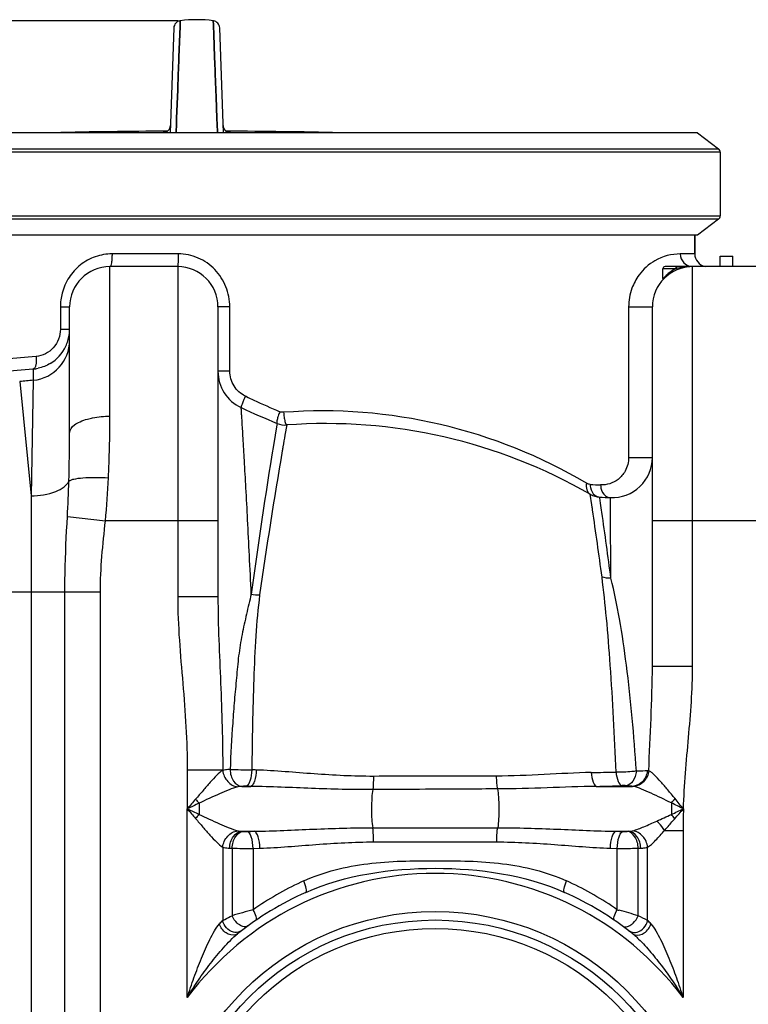
# Model space of a CAD drawing. Units: millimetres. Extents: x -2092 to 3781, y -225 to 3483.
# Drawn here: x -1076 to -732, y 2798 to 3263 of the extents above; entities that cross this region are included whole.
import ezdxf

# ---------------------------------------------------------------- set-up
doc = ezdxf.new("R2010")
doc.units = ezdxf.units.MM
doc.header["$LTSCALE"] = 46.255
doc.header["$PDMODE"] = 3
doc.header["$PDSIZE"] = 0.3125
doc.layers.get('0').update_dxf_attribs({"linetype": 'CONTINUOUS'})
doc.layers.get('Defpoints').update_dxf_attribs({"linetype": 'CONTINUOUS'})
doc.layers.add('02___PRT_ALL_AXES', color=7, linetype='CONTINUOUS')
doc.layers.add('RUNDUNGEN', color=7, linetype='CONTINUOUS')
doc.layers.add('AM_5', color=3, linetype='CONTINUOUS', lineweight=25)
doc.styles.get("Standard").update_dxf_attribs({"font": 'txt', "width": 0.7})
doc.dimstyles.new('AM_DIN$0', dxfattribs={"dimtxt": 3.5, "dimasz": 2.5, "dimexe": 1, "dimexo": 1, "dimgap": 1.5, "dimtad": 1, "dimdsep": 46, "dimtxsty": 'STANDARD', "dimcen": 0, "dimclrd": 256, "dimclre": 256, "dimclrt": 2, "dimadec": 0, "dimazin": 2, "dimtp": 0.1, "dimtm": 0.1, "dimtfac": 0.71, "dimtdec": 3, "dimtmove": 0, "dimatfit": 3, "dimfxl": 1, "dimlwd": -1, "dimlwe": -1, "dimarcsym": 0})

# ---------------------------------------------------------------- blocks, each defined once
blk = doc.blocks.new('*D5')
at = {"layer": 'AM_5', "ltscale": 10, "transparency": 16777216}
for p, q in [((-1001.02, 3262.18), (-2037.71, 3262.18)), ((-2036.71, 1613.12), (-2036.71, 3232.18)), ((-1265.23, 1583.12), (-2037.71, 1583.12))]:
    blk.add_line(p, q, dxfattribs=at)
for points in [[(-2041.71, 3232.18), (-2031.71, 3232.18), (-2036.71, 3262.18)], [(-2041.71, 1613.12), (-2031.71, 1613.12), (-2036.71, 1583.12)]]:
    blk.add_solid(points, dxfattribs=at)
at = {"layer": 'Defpoints', "color": 0, "ltscale": 10, "transparency": 16777216}
for p in [(-2036.71, 3262.18), (-1000.02, 3262.18), (-1264.23, 1583.12)]:
    blk.add_point(p, dxfattribs=at)
at = {"layer": 'AM_5', "color": 2, "ltscale": 10, "transparency": 16777216, "insert": (-2069.21, 2329.44), "char_height": 35, "attachment_point": 5, "rotation": 90}
blk.add_mtext('1700', dxfattribs=at)

msp = doc.modelspace()

# ---------------------------------------------------------------- linework, layer by layer
at = {"color": 7, "linetype": 'Continuous'}
for p, q in [((-1000.255, 3255.848), (-1000.123, 3259.454)), ((-1000.123, 3259.452), (-1000.255, 3255.845)), ((-1000.106, 3259.91), (-1000.123, 3259.452)), ((-1000.123, 3259.454), (-1000.106, 3259.903)), ((-1000.106, 3259.903), (-1000.023, 3262.181)), ((-1000.023, 3262.181), (-1000.106, 3259.91)), ((-984.357, 3260.218), (-984.429, 3262.181)), ((-984.429, 3262.181), (-984.357, 3260.218)), ((-984.338, 3259.695), (-984.357, 3260.218)), ((-984.357, 3260.218), (-984.338, 3259.695)), ((-984.197, 3255.85), (-984.338, 3259.695)), ((-984.338, 3259.695), (-984.197, 3255.85)), ((-1003.05, 3258.833), (-1004.781, 3209.264)), ((-1000.65, 3245.077), (-1000.255, 3255.848)), ((-1000.255, 3255.845), (-1000.65, 3245.077)), ((-983.801, 3245.079), (-984.197, 3255.85)), ((-984.197, 3255.85), (-983.801, 3245.078)), ((-979.671, 3209.264), (-981.402, 3258.833)), ((-1000.837, 3239.99), (-1000.812, 3240.673)), ((-1000.812, 3240.665), (-1000.837, 3239.983)), ((-1000.812, 3240.673), (-1000.805, 3240.853)), ((-1000.806, 3240.845), (-1000.812, 3240.665)), ((-1000.795, 3241.142), (-1000.806, 3240.845)), ((-1000.805, 3240.853), (-1000.795, 3241.151)), ((-1000.795, 3241.151), (-1000.788, 3241.341)), ((-1000.788, 3241.317), (-1000.795, 3241.142)), ((-1000.76, 3242.083), (-1000.788, 3241.317)), ((-1000.788, 3241.341), (-1000.784, 3241.444)), ((-1000.784, 3241.444), (-1000.761, 3242.075)), ((-1000.761, 3242.075), (-1000.653, 3244.998)), ((-1000.653, 3244.997), (-1000.76, 3242.083)), ((-1000.653, 3244.998), (-1000.65, 3245.077)), ((-1000.65, 3245.077), (-1000.653, 3244.997)), ((-983.798, 3244.999), (-983.801, 3245.079)), ((-983.801, 3245.078), (-983.798, 3244.998)), ((-983.691, 3242.07), (-983.798, 3244.999)), ((-983.798, 3244.998), (-983.691, 3242.071)), ((-983.691, 3242.071), (-983.67, 3241.494)), ((-983.67, 3241.517), (-983.691, 3242.07)), ((-983.664, 3241.346), (-983.67, 3241.517)), ((-983.67, 3241.494), (-983.664, 3241.344)), ((-983.646, 3240.858), (-983.664, 3241.346)), ((-983.664, 3241.344), (-983.646, 3240.856)), ((-983.64, 3240.677), (-983.646, 3240.858)), ((-983.646, 3240.856), (-983.64, 3240.676)), ((-983.615, 3239.994), (-983.64, 3240.677)), ((-983.64, 3240.676), (-983.615, 3239.993)), ((-1000.94, 3237.191), (-1001.221, 3229.53)), ((-1001.221, 3229.53), (-1000.94, 3237.19)), ((-1000.94, 3237.19), (-1000.859, 3239.397)), ((-1000.859, 3239.392), (-1000.94, 3237.191)), ((-1000.859, 3239.397), (-1000.837, 3239.99)), ((-1000.837, 3239.983), (-1000.859, 3239.392)), ((-983.593, 3239.399), (-983.615, 3239.994)), ((-983.615, 3239.993), (-983.593, 3239.398)), ((-983.512, 3237.192), (-983.593, 3239.399)), ((-983.593, 3239.398), (-983.512, 3237.191)), ((-983.23, 3229.533), (-983.512, 3237.192)), ((-983.512, 3237.191), (-983.23, 3229.53)), ((-1001.221, 3229.53), (-1001.711, 3216.182)), ((-1001.709, 3216.227), (-1001.221, 3229.53)), ((-983.104, 3226.079), (-983.23, 3229.533)), ((-983.23, 3229.53), (-983.104, 3226.079)), ((-982.744, 3216.249), (-983.104, 3226.079)), ((-983.104, 3226.079), (-982.743, 3216.251)), ((-1001.951, 3209.639), (-1001.812, 3213.426)), ((-1001.812, 3213.424), (-1001.951, 3209.638)), ((-1001.812, 3213.426), (-1001.722, 3215.874)), ((-1001.722, 3215.872), (-1001.812, 3213.424)), ((-1001.722, 3215.874), (-1001.709, 3216.227)), ((-1001.711, 3216.182), (-1001.722, 3215.872)), ((-982.73, 3215.875), (-982.744, 3216.249)), ((-982.743, 3216.251), (-982.729, 3215.875)), ((-982.64, 3213.427), (-982.73, 3215.875)), ((-982.729, 3215.875), (-982.639, 3213.427)), ((-982.501, 3209.638), (-982.64, 3213.427)), ((-982.639, 3213.427), (-982.5, 3209.639)), ((-755.988, 3209.264), (-1225.104, 3209.264)), ((-1001.961, 3209.369), (-1001.951, 3209.639)), ((-1001.951, 3209.638), (-1001.961, 3209.368)), ((-982.491, 3209.369), (-982.501, 3209.638)), ((-982.5, 3209.639), (-982.49, 3209.37)), ((-755.988, 3209.264), (-745.988, 3201.728)), ((-745.17, 3200.086), (-745.17, 3170.086)), ((-745.988, 3168.444), (-755.988, 3160.908)), ((-755.988, 3160.908), (-1225.104, 3160.908)), ((-757.226, 3160.908), (-757.226, 3152.119)), ((-745.226, 3146.119), (-745.226, 3151.119)), ((-745.223, 3151.119), (-739.229, 3151.119)), ((-739.226, 3146.119), (-739.226, 3151.119)), ((-1001.226, 3146.119), (-1033.226, 3146.119)), ((-726.226, 3146.119), (-758.226, 3146.119)), ((-1052.226, 3067.648), (-1052.226, 3127.124)), ((-982.226, 3127.119), (-982.226, 2990.219)), ((-777.226, 2957.473), (-777.226, 3127.119)), ((-802.128, 3037.278), (-797.044, 3037.031))]:
    msp.add_line(p, q, dxfattribs=at)
at = {"color": 9, "linetype": 'Continuous'}
for p, q in [((-1008.139, 3209.372), (-1008.142, 3209.266)), ((-976.309, 3209.265), (-976.313, 3209.372)), ((-745.17, 3200.086), (-1230.864, 3200.086)), ((-1230.073, 3201.728), (-745.988, 3201.728)), ((-1230.864, 3170.086), (-745.17, 3170.086)), ((-745.988, 3168.444), (-1230.073, 3168.444)), ((-1001.002, 3152.119), (-1032.205, 3152.119)), ((-757.226, 3152.119), (-764.052, 3152.119)), ((-1033.226, 3075.46), (-1033.226, 3146.119)), ((-1001.226, 3146.119), (-1001.226, 2990.219)), ((-758.226, 2957.473), (-758.226, 3146.119)), ((-1056.583, 3127.119), (-1056.583, 3116.552)), ((-1056.583, 3127.119), (-1052.226, 3127.119)), ((-976.624, 3127.119), (-982.226, 3127.119)), ((-976.624, 3096.747), (-976.624, 3127.119)), ((-788.429, 3127.119), (-788.429, 3056.013)), ((-788.429, 3127.119), (-777.226, 3127.119)), ((-1056.583, 3116.552), (-1052.226, 3116.552)), ((-1069.888, 3103.562), (-1133.938, 3097.785)), ((-1068.007, 3103.731), (-1069.888, 3103.562)), ((-1069.35, 3097.764), (-1136.905, 3091.823)), ((-1069.35, 3097.764), (-1069.35, 3092.427)), ((-976.624, 3096.747), (-982.226, 3096.747)), ((-1069.35, 3092.427), (-1070.36, 3037.83)), ((-1075.773, 3091.786), (-1070.36, 3037.83)), ((-968.788, 3084.719), (-969.294, 3084.96)), ((-954.453, 3071.468), (-956.058, 3061.669)), ((-954.35, 3072.072), (-954.453, 3071.468)), ((-949.765, 3071.328), (-950.599, 3066.554)), ((-788.429, 3056.013), (-777.226, 3056.013)), ((-1070.36, 3037.83), (-1070.36, 2992.417)), ((-805.829, 3033.663), (-806.58, 3038.6)), ((-802.076, 3036.928), (-802.128, 3037.278)), ((-801.7, 3034.425), (-802.076, 3036.928)), ((-797.033, 3035.448), (-797.044, 3037.031)), ((-796.999, 3030.718), (-797.033, 3035.448)), ((-1053.266, 3028.081), (-1035.307, 3026.119)), ((-796.791, 2998.927), (-796.999, 3030.718)), ((-982.226, 3026.119), (-1035.307, 3026.119)), ((-707.226, 3026.119), (-777.226, 3026.119)), ((-1037.693, 2992.417), (-1129.548, 2992.417)), ((-1070.36, 2992.417), (-1070.366, 2204.151)), ((-1054.46, 1863.443), (-1054.46, 2992.417)), ((-1037.693, 1863.443), (-1037.693, 2992.417)), ((-982.226, 2990.219), (-1001.226, 2990.219)), ((-777.226, 2957.473), (-768.782, 2957.473)), ((-768.782, 2957.473), (-758.226, 2957.473)), ((-996.692, 2908.307), (-996.692, 2890.086)), ((-979.895, 2908.307), (-996.692, 2908.307)), ((-971.023, 2900.686), (-966.7, 2900.686)), ((-803.613, 2900.686), (-786.628, 2900.686)), ((-991.163, 2892.702), (-991.163, 2887.47)), ((-996.692, 2800.964), (-996.692, 2890.086)), ((-971.031, 2879.485), (-965.081, 2879.485)), ((-909.215, 2881.157), (-850.236, 2881.157)), ((-794.37, 2879.485), (-788.421, 2879.485)), ((-771.461, 2879.896), (-762.759, 2879.896)), ((-762.759, 2879.896), (-762.759, 2800.964)), ((-908.791, 2874.445), (-850.66, 2874.445)), ((-979.959, 2871.923), (-979.957, 2837.364)), ((-975.584, 2871.46), (-975.585, 2839.602)), ((-965.643, 2871.423), (-962.46, 2871.516)), ((-965.643, 2871.423), (-965.643, 2842.41)), ((-796.992, 2871.516), (-793.809, 2871.423)), ((-793.809, 2842.41), (-793.809, 2871.423)), ((-783.873, 2839.605), (-783.867, 2871.46)), ((-779.493, 2837.363), (-779.493, 2871.923))]:
    msp.add_line(p, q, dxfattribs=at)
at = {"color": 7, "linetype": 'Continuous'}
for points in [[(-1000.023, 3262.181), (-1000.141, 3262.163), (-1000.706, 3262.017), (-1001.243, 3261.778), (-1001.735, 3261.449), (-1002.167, 3261.039), (-1002.526, 3260.559), (-1002.798, 3260.022), (-1002.975, 3259.441), (-1003.05, 3258.835)], [(-981.402, 3258.835), (-981.476, 3259.441), (-981.654, 3260.022), (-981.926, 3260.559), (-982.285, 3261.039), (-982.717, 3261.449), (-983.209, 3261.778), (-983.746, 3262.017), (-984.311, 3262.163), (-984.429, 3262.181)], [(-1004.659, 3212.749), (-1004.69, 3212.393), (-1004.774, 3211.979), (-1004.901, 3211.589), (-1005.067, 3211.228), (-1005.266, 3210.9), (-1005.491, 3210.605)], [(-979.075, 3210.747), (-979.256, 3211.006), (-979.414, 3211.286), (-979.549, 3211.586), (-979.658, 3211.906), (-979.737, 3212.244), (-979.784, 3212.598), (-979.792, 3212.749)], [(-1006.538, 3209.771), (-1006.804, 3209.647), (-1007.051, 3209.555), (-1007.264, 3209.493), (-1007.437, 3209.454), (-1007.557, 3209.433), (-1007.628, 3209.423), (-1007.649, 3209.421), (-1007.648, 3209.421)], [(-1005.491, 3210.605), (-1005.738, 3210.344), (-1005.998, 3210.119), (-1006.268, 3209.927), (-1006.538, 3209.771)], [(-977.947, 3209.788), (-978.191, 3209.932), (-978.432, 3210.102), (-978.661, 3210.295), (-978.877, 3210.511), (-979.075, 3210.747)], [(-976.941, 3209.44), (-977.08, 3209.468), (-977.263, 3209.514), (-977.476, 3209.581), (-977.706, 3209.672), (-977.947, 3209.788)], [(-976.847, 3209.424), (-976.809, 3209.421), (-976.807, 3209.421), (-976.848, 3209.426), (-976.941, 3209.44)]]:
    msp.add_lwpolyline(points, dxfattribs=at)
at = {"color": 9, "linetype": 'Continuous'}
for radius in [128, 120]:
    msp.add_circle((-879.726, 2713.586), radius, dxfattribs=at)
at = {"color": 7, "linetype": 'Continuous'}
msp.add_circle((-879.726, 2713.586), 124, dxfattribs=at)
for centre, radius, start, end in [((-992.226, 3204.707), 58.001, 82.27457, 97.72543), ((-993.331, 257.354), 2952.742, 90.249659, 91.286717), ((-991.121, 257.354), 2952.742, 88.713283, 89.750362), ((-751.226, 3152.119), 6, 180, 258.75), ((-1033.226, 3127.119), 19, 90, 180), ((-1001.226, 3127.119), 19, 0, 90), ((-758.226, 3127.119), 19, 90, 180), ((-1071.229, 3116.559), 19.003, 351.6253, 359.97929), ((-1071.09, 3116.523), 18.861, 334.82835, 343.25214), ((-1071.227, 3116.553), 19, 343.28432, 351.6428), ((-1071.046, 3116.498), 18.81, 300.93294, 334.83903), ((-1071.07, 3116.55), 18.865, 275.23241, 282.25952), ((-963.226, 3096.747), 19, 180, 245.05476), ((-777.226, 3496.604), 460, 245.0537, 247.35305), ((-950.499, 3081.301), 10, 247.35304, 274.20789), ((-931.421, 2822.002), 250, 60.04196, 94.20789), ((-796.226, 3056.013), 19, 267.53071, 360), ((-801.586, 3047.263), 10, 240.04196, 266.8968), ((-777.226, 3496.604), 460, 266.8968, 267.53071), ((-962.646, 3012.202), 21.103, 259.37868, 270.22536), ((-879.726, 2713.586), 150, 114.01894, 128.43157), ((-879.726, 2713.586), 150, 51.56843, 65.98106)]:
    msp.add_arc(centre, radius, start, end, dxfattribs=at)
at = {"color": 9, "linetype": 'Continuous'}
for centre, radius, start, end in [((-1008.156, 3212.872), 3.498, 314.12711, 357.98549), ((-976.296, 3212.872), 3.498, 182.01451, 225.87016), ((-1008.159, 3212.855), 3.484, 270.32884, 279.05813), ((-1008.176, 3212.89), 3.526, 303.23581, 314.14945), ((-976.276, 3212.89), 3.526, 225.84788, 236.76085), ((-976.293, 3212.856), 3.484, 260.82779, 269.67049), ((-1030.944, 3127.114), 25.639, 165.42718, 179.98869), ((-1071.21, 3111.32), 18.984, 275.62379, 359.96683), ((-392.226, -3721.99), 6847.976, 95.6746456, 95.7286558), ((-781.144, 3479.412), 437.027, 244.57278, 245.06927), ((-780.606, 3480.539), 438.276, 245.06754, 246.83149), ((-933.033, 2833.316), 244.675, 59.34479, 94.27033), ((-1809.163, 3067.405), 756.937, 358.291716, 0.018369), ((831.55, 2754.753), 1809.219, 170.076085, 170.254773), ((1753.505, 2621.705), 2745.049, 170.777126, 172.257776), ((1503.768, 2638.659), 2491.387, 170.284517, 171.867421), ((-1513.932, 3069.489), 480.586, 354.82234, 357.25099), ((-1731.526, 3064.966), 679.262, 356.887274, 358.302167), ((-782.578, 3474.32), 431.716, 266.81769, 267.46777), ((-2082.993, 2844.473), 1295.296, 8.239494, 8.432734), ((-3270.654, 2667.793), 2491.834, 7.650423, 8.387196), ((-3178.591, 2688.138), 2401.99, 7.43423, 8.184843), ((-905.855, 6599.15), 3691.17, 268.903073, 269.062188), ((-837.56, 4869.943), 1962.981, 270.919035, 271.260276), ((-848.226, 4667.226), 1767.103, 271.44666, 271.838396), ((206.358, 1872.698), 1575.566, 139.561068, 139.779698), ((-13.175, 818.683), 2293.037, 115.245859, 115.398702), ((-953.925, 2925.384), 49.546, 218.31096, 221.27154), ((-801.61, 2923.518), 45.269, 317.39905, 320.77386), ((-62.703, 4856.817), 2177.239, 244.597233, 244.758205), ((253.819, 3947.765), 1637.823, 220.224457, 220.434777), ((-953.97, 2854.839), 49.477, 138.73863, 141.70192), ((-805.684, 2855.081), 49.455, 37.85349, 40.87474), ((-457.458, 2879.702), 305.302, 178.0507, 179.96364), ((-966.519, 2929.246), 49.965, 264.81926, 265.59167), ((-792.931, 2929.227), 49.946, 274.40818, 275.18088), ((-969.06, 3017.609), 146.295, 266.99017, 267.44433), ((-968.867, 3344.093), 472.681, 269.1858, 270.3908), ((-790.422, 3018.235), 146.922, 272.55687, 273.00882), ((-879.726, 2713.586), 146, 36.76092, 143.23908), ((-878.775, 2718.212), 151.563, 115.12224, 124.97003), ((-879.259, 2719.163), 150.496, 114.52793, 115.10909), ((-880.183, 2719.181), 150.476, 64.89108, 65.47241), ((-880.536, 2718.455), 151.283, 55.02084, 64.88677), ((-810.519, 2274.156), 589.047, 105.268775, 106.273626), ((-951.334, 2265.64), 597.894, 73.734761, 74.631767), ((-885.886, 2744.204), 132.394, 135.2781, 136.23052), ((-906.123, 2595.388), 273.106, 62.37609, 63.4085), ((-871.399, 2746.303), 129.378, 43.76172, 44.73481)]:
    msp.add_arc(centre, radius, start, end, dxfattribs=at)
for points, knots in [([(-1007.579, 3209.432), (-1007.659, 3209.428), (-1007.795, 3209.418), (-1007.982, 3209.408), (-1008.067, 3209.388), (-1008.138, 3209.385), (-1008.139, 3209.372)], [0, 0, 0, 0, 0.4289496, 0.7409349, 0.9310554, 1, 1, 1, 1]), ([(-976.313, 3209.372), (-976.313, 3209.384), (-976.384, 3209.388), (-976.469, 3209.408), (-976.655, 3209.418), (-976.79, 3209.427), (-976.871, 3209.432)], [0, 0, 0, 0, 0.0689599, 0.2590695, 0.5710458, 1, 1, 1, 1]), ([(-1032.205, 3152.119), (-1034.873, 3152.119), (-1040.248, 3151.203), (-1047.379, 3147.253), (-1052.876, 3141.199), (-1055.078, 3136.176), (-1055.758, 3133.565)], [0, 0, 0, 0, 0.2491982, 0.4979897, 0.7479802, 1, 1, 1, 1]), ([(-1032.205, 3152.119), (-1032.205, 3151.354), (-1032.244, 3149.953), (-1032.457, 3148.029), (-1032.684, 3146.889), (-1033.025, 3146.119), (-1033.226, 3146.119)], [0, 0, 0, 0, 0.3701193, 0.6867027, 0.9029794, 1, 1, 1, 1]), ([(-1001.002, 3152.119), (-1001.002, 3151.354), (-1001.014, 3149.944), (-1001.045, 3148.266), (-1001.1, 3147.206), (-1001.12, 3146.618), (-1001.184, 3146.353), (-1001.184, 3146.119), (-1001.226, 3146.119)], [0, 0, 0, 0, 0.3813542, 0.7057509, 0.8299158, 0.9221365, 0.9793136, 1, 1, 1, 1]), ([(-976.624, 3127.119), (-976.623, 3130.332), (-977.859, 3136.822), (-983.193, 3145.124), (-991.297, 3150.779), (-997.792, 3152.118), (-1001.002, 3152.119)], [0, 0, 0, 0, 0.250146, 0.5001319, 0.7500841, 1, 1, 1, 1]), ([(-764.052, 3152.119), (-768.175, 3152.119), (-775.817, 3150.063), (-783.32, 3143.252), (-787.478, 3135.487), (-788.429, 3130.093), (-788.429, 3127.119)], [0, 0, 0, 0, 0.3213151, 0.5838898, 0.7681949, 1, 1, 1, 1]), ([(-1056.583, 3116.552), (-1056.583, 3113.431), (-1058.894, 3107.04), (-1064.999, 3104.001), (-1068.007, 3103.731)], [0, 0, 0, 0, 0.508149, 1, 1, 1, 1]), ([(-1068.007, 3103.731), (-1067.9, 3102.37), (-1067.939, 3100.485), (-1068.507, 3098.466), (-1069.068, 3097.82), (-1069.35, 3097.764)], [0, 0, 0, 0, 0.6440435, 0.8644252, 1, 1, 1, 1]), ([(-969.294, 3084.96), (-971.465, 3085.994), (-975.27, 3089.422), (-976.625, 3094.337), (-976.624, 3096.747)], [0, 0, 0, 0, 0.4993473, 1, 1, 1, 1]), ([(-969.294, 3084.96), (-969.603, 3084.289), (-970.156, 3083.036), (-970.806, 3081.409), (-971.185, 3080.267), (-971.288, 3079.75), (-971.284, 3079.542), (-971.239, 3079.521)], [0, 0, 0, 0, 0.3808025, 0.7019724, 0.9162671, 0.9743547, 1, 1, 1, 1]), ([(-966.521, 2991.509), (-966.798, 2997.594), (-967.347, 3009.282), (-968.183, 3025.982), (-968.975, 3040.922), (-969.693, 3053.787), (-970.235, 3063.067), (-970.603, 3069.214), (-970.822, 3072.772), (-970.988, 3075.582), (-971.119, 3077.435), (-971.166, 3078.528), (-971.238, 3079.067), (-971.184, 3079.394), (-971.239, 3079.52)], [0, 0, 0, 0, 0.2073561, 0.3982503, 0.5691405, 0.7165739, 0.8368092, 0.8855656, 0.9261509, 0.9581878, 0.9813208, 0.9894635, 0.9953012, 1, 1, 1, 1]), ([(-1052.226, 3067.648), (-1052.226, 3069.086), (-1050.384, 3071.341), (-1047.161, 3073.051), (-1044.982, 3073.813), (-1043.781, 3074.143)], [0, 0, 0, 0, 0.3868447, 0.6649851, 1, 1, 1, 1]), ([(-1043.781, 3074.143), (-1042.979, 3074.364), (-1039.515, 3075.161), (-1035.945, 3075.46), (-1033.226, 3075.46)], [0, 0, 0, 0, 0.2343848, 1, 1, 1, 1]), ([(-1033.899, 3046.439), (-1033.779, 3048.921), (-1033.379, 3058.589), (-1033.226, 3068.267), (-1033.226, 3075.46)], [0, 0, 0, 0, 0.2567139, 1, 1, 1, 1]), ([(-953.04, 3077.609), (-953.312, 3076.938), (-953.777, 3075.706), (-954.294, 3073.963), (-954.506, 3072.922), (-954.516, 3072.142), (-954.35, 3072.072)], [0, 0, 0, 0, 0.3759776, 0.6925595, 0.9063805, 1, 1, 1, 1]), ([(-951.252, 3077.312), (-951.197, 3076.541), (-951.055, 3075.13), (-950.696, 3073.204), (-950.38, 3072.064), (-949.97, 3071.313), (-949.765, 3071.328)], [0, 0, 0, 0, 0.3688571, 0.6853917, 0.9021725, 1, 1, 1, 1]), ([(-788.429, 3056.013), (-788.432, 3053.777), (-789.467, 3049.756), (-793.091, 3045.549), (-797.257, 3043.35), (-800.217, 3042.961), (-801.652, 3043.025)], [0, 0, 0, 0, 0.3263133, 0.5747278, 0.7905217, 1, 1, 1, 1]), ([(-1052.562, 3044.84), (-1052.312, 3045.059), (-1051.554, 3045.422), (-1049.393, 3046.03), (-1045.581, 3046.476), (-1040.108, 3046.675), (-1036.051, 3046.56), (-1033.899, 3046.439)], [0, 0, 0, 0, 0.0527137, 0.130409, 0.3567631, 0.6579908, 1, 1, 1, 1]), ([(-1070.36, 3037.83), (-1066.439, 3037.911), (-1060.883, 3038.724), (-1054.937, 3041.702), (-1053.011, 3043.771), (-1052.562, 3044.84)], [0, 0, 0, 0, 0.5931509, 0.824663, 1, 1, 1, 1]), ([(-808.28, 3043.798), (-808.507, 3042.784), (-808.571, 3040.764), (-807.341, 3039.038), (-806.58, 3038.6)], [0, 0, 0, 0, 0.5419541, 1, 1, 1, 1]), ([(-806.544, 3043.269), (-806.554, 3042.766), (-806.411, 3040.896), (-805.475, 3039.016), (-804.393, 3038.164)], [0, 0, 0, 0, 0.2677127, 1, 1, 1, 1]), ([(-801.652, 3043.025), (-801.66, 3042.519), (-801.499, 3040.627), (-800.506, 3038.743), (-799.392, 3037.902)], [0, 0, 0, 0, 0.2662466, 1, 1, 1, 1]), ([(-805.47, 3031.257), (-805.502, 3031.472), (-805.621, 3032.274), (-805.741, 3033.076), (-805.829, 3033.663)], [0, 0, 0, 0, 0.2680348, 1, 1, 1, 1]), ([(-1054.46, 2992.417), (-1054.459, 2995.405), (-1054.343, 3007.301), (-1053.751, 3019.186), (-1053.266, 3028.081)], [0, 0, 0, 0, 0.2511312, 1, 1, 1, 1]), ([(-794.386, 2907.437), (-795.097, 2924.289), (-796.289, 2948.551), (-798.726, 2979.238), (-800.164, 2993.084), (-801, 2999.528)], [0, 0, 0, 0, 0.5479157, 0.7889294, 1, 1, 1, 1]), ([(-784.754, 2907.865), (-785.923, 2924.601), (-787.996, 2948.667), (-792.422, 2979.003), (-795.186, 2992.614), (-796.791, 2998.927)], [0, 0, 0, 0, 0.5473529, 0.7874689, 1, 1, 1, 1]), ([(-1001.226, 2990.219), (-1001.226, 2976.546), (-998.673, 2949.279), (-996.696, 2921.98), (-996.692, 2908.307)], [0, 0, 0, 0, 0.4999966, 1, 1, 1, 1]), ([(-982.226, 2990.219), (-982.226, 2976.63), (-980.829, 2949.319), (-979.96, 2921.994), (-979.958, 2908.25)], [0, 0, 0, 0, 0.4971589, 1, 1, 1, 1]), ([(-966.521, 2991.509), (-967.301, 2988.366), (-968.772, 2981.991), (-970.949, 2972.306), (-972.607, 2962.259), (-973.475, 2951.876), (-974.517, 2941.295), (-975.558, 2926.866), (-976.166, 2915.964), (-976.518, 2908.656)], [0, 0, 0, 0, 0.1161635, 0.234682, 0.3560726, 0.4810898, 0.6082947, 0.7375298, 1, 1, 1, 1]), ([(-962.564, 2991.101), (-963.342, 2984.657), (-964.547, 2971.388), (-965.676, 2943.827), (-966.086, 2922.739), (-966.269, 2908.474)], [0, 0, 0, 0, 0.2353443, 0.4827504, 1, 1, 1, 1]), ([(-778.933, 2908.012), (-778.628, 2916.297), (-777.829, 2932.773), (-777.226, 2949.266), (-777.226, 2957.472)], [0, 0, 0, 0, 0.5025392, 1, 1, 1, 1]), ([(-762.583, 2890.087), (-762.204, 2901.336), (-760.145, 2923.755), (-758.226, 2946.22), (-758.226, 2957.473)], [0, 0, 0, 0, 0.500046, 1, 1, 1, 1]), ([(-979.895, 2908.307), (-980.937, 2907.661), (-982.972, 2905.722), (-986.136, 2902.543), (-989.264, 2898.572), (-991.605, 2895.985), (-992.801, 2894.669)], [0, 0, 0, 0, 0.195537, 0.4435795, 0.7165017, 1, 1, 1, 1]), ([(-979.96, 2908.249), (-979.774, 2906.343), (-978.206, 2902.67), (-974.655, 2900.655), (-972.867, 2900.455)], [0, 0, 0, 0, 0.5155563, 1, 1, 1, 1]), ([(-976.518, 2908.656), (-976.848, 2908.641), (-978, 2908.574), (-979.157, 2908.448), (-979.958, 2908.25)], [0, 0, 0, 0, 0.2857208, 1, 1, 1, 1]), ([(-976.517, 2908.656), (-976.494, 2907.663), (-976.181, 2905.728), (-974.807, 2902.571), (-972.548, 2900.816), (-971.032, 2900.686)], [0, 0, 0, 0, 0.2878707, 0.5585609, 1, 1, 1, 1]), ([(-966.267, 2908.474), (-966.328, 2906.698), (-966.645, 2904.249), (-967.687, 2901.671), (-968.459, 2900.843), (-968.847, 2900.744)], [0, 0, 0, 0, 0.6331263, 0.857264, 1, 1, 1, 1]), ([(-964.187, 2908.402), (-964.247, 2906.63), (-964.554, 2904.189), (-965.568, 2901.62), (-966.319, 2900.786), (-966.7, 2900.686)], [0, 0, 0, 0, 0.6349411, 0.8588192, 1, 1, 1, 1]), ([(-908.867, 2905.421), (-918.212, 2905.397), (-936.673, 2906.389), (-955.069, 2908.089), (-964.187, 2908.402)], [0, 0, 0, 0, 0.5059853, 1, 1, 1, 1]), ([(-806.075, 2907.215), (-813.469, 2907.095), (-828.409, 2906.174), (-843.366, 2905.561), (-850.934, 2905.541)], [0, 0, 0, 0, 0.4941931, 1, 1, 1, 1]), ([(-806.075, 2907.215), (-805.951, 2905.696), (-805.613, 2903.62), (-804.629, 2901.442), (-803.949, 2900.774), (-803.613, 2900.687)], [0, 0, 0, 0, 0.6348211, 0.8554666, 1, 1, 1, 1]), ([(-784.754, 2907.865), (-785.484, 2907.769), (-788.684, 2907.445), (-791.908, 2907.363), (-794.386, 2907.439)], [0, 0, 0, 0, 0.2289443, 1, 1, 1, 1]), ([(-794.386, 2907.437), (-794.233, 2905.935), (-793.832, 2903.698), (-792.41, 2901.225), (-791.536, 2901.033)], [0, 0, 0, 0, 0.628021, 1, 1, 1, 1]), ([(-784.751, 2907.865), (-784.968, 2906.197), (-785.798, 2903.304), (-788.353, 2901.138), (-789.603, 2901.003)], [0, 0, 0, 0, 0.5722257, 1, 1, 1, 1]), ([(-779.616, 2908.002), (-779.82, 2906.142), (-781.329, 2902.559), (-784.905, 2900.763), (-786.628, 2900.686)], [0, 0, 0, 0, 0.5204532, 1, 1, 1, 1]), ([(-778.936, 2908.013), (-779.149, 2906.136), (-780.79, 2902.498), (-784.452, 2900.731), (-786.241, 2900.635)], [0, 0, 0, 0, 0.5132342, 1, 1, 1, 1]), ([(-779.616, 2908.002), (-779.964, 2907.989), (-781.676, 2907.93), (-783.389, 2907.891), (-784.754, 2907.865)], [0, 0, 0, 0, 0.2032193, 1, 1, 1, 1]), ([(-766.543, 2894.891), (-767.675, 2896.263), (-769.876, 2898.944), (-773.09, 2902.721), (-775.662, 2905.524), (-777.588, 2907.226), (-778.497, 2907.837), (-778.933, 2908.012)], [0, 0, 0, 0, 0.2945027, 0.5739728, 0.8212264, 0.9223915, 1, 1, 1, 1]), ([(-908.867, 2905.421), (-908.866, 2904.8), (-908.891, 2902.71), (-908.965, 2900.61), (-909.189, 2899.157)], [0, 0, 0, 0, 0.2969968, 1, 1, 1, 1]), ([(-850.934, 2905.541), (-855.747, 2905.533), (-875.058, 2905.5), (-894.369, 2905.459), (-908.867, 2905.421)], [0, 0, 0, 0, 0.2492288, 1, 1, 1, 1]), ([(-850.934, 2905.541), (-850.904, 2904.358), (-850.788, 2902.328), (-850.539, 2900.297), (-850.326, 2899.471)], [0, 0, 0, 0, 0.5812028, 1, 1, 1, 1]), ([(-972.867, 2900.454), (-974.268, 2900.099), (-977.183, 2899.016), (-983.258, 2896.375), (-988.005, 2894.28), (-991.163, 2892.702)], [0, 0, 0, 0, 0.2179995, 0.4674815, 1, 1, 1, 1]), ([(-971.032, 2900.686), (-971.198, 2900.678), (-971.813, 2900.637), (-972.43, 2900.565), (-972.867, 2900.454)], [0, 0, 0, 0, 0.2693099, 1, 1, 1, 1]), ([(-968.847, 2900.744), (-969.043, 2900.749), (-969.768, 2900.757), (-970.496, 2900.742), (-971.023, 2900.686)], [0, 0, 0, 0, 0.2699362, 1, 1, 1, 1]), ([(-909.19, 2899.157), (-918.814, 2899.104), (-937.991, 2899.609), (-957.148, 2900.544), (-966.7, 2900.686)], [0, 0, 0, 0, 0.5018186, 1, 1, 1, 1]), ([(-909.19, 2899.157), (-909.428, 2897.899), (-909.686, 2894.913), (-909.829, 2890.209), (-909.699, 2885.473), (-909.447, 2882.447), (-909.215, 2881.157)], [0, 0, 0, 0, 0.2127249, 0.4966134, 0.7823107, 1, 1, 1, 1]), ([(-850.325, 2899.471), (-855.218, 2899.446), (-874.84, 2899.343), (-894.462, 2899.24), (-909.19, 2899.157)], [0, 0, 0, 0, 0.249362, 1, 1, 1, 1]), ([(-803.613, 2900.686), (-811.371, 2900.574), (-826.936, 2899.948), (-842.509, 2899.515), (-850.325, 2899.471)], [0, 0, 0, 0, 0.4981615, 1, 1, 1, 1]), ([(-850.325, 2899.471), (-850.06, 2898.249), (-849.788, 2895.259), (-849.62, 2890.497), (-849.743, 2885.625), (-849.997, 2882.493), (-850.236, 2881.157)], [0, 0, 0, 0, 0.2042366, 0.4881828, 0.778472, 1, 1, 1, 1]), ([(-789.603, 2901.003), (-789.749, 2901.013), (-790.393, 2901.046), (-791.038, 2901.049), (-791.536, 2901.033)], [0, 0, 0, 0, 0.2271533, 1, 1, 1, 1]), ([(-786.628, 2900.686), (-786.828, 2900.719), (-787.816, 2900.861), (-788.811, 2900.946), (-789.603, 2901.003)], [0, 0, 0, 0, 0.2035528, 1, 1, 1, 1]), ([(-768.289, 2892.876), (-771.48, 2894.42), (-776.123, 2896.721), (-782.089, 2899.34), (-784.908, 2900.398), (-786.241, 2900.635)], [0, 0, 0, 0, 0.5429748, 0.7926439, 1, 1, 1, 1]), ([(-991.163, 2887.47), (-987.965, 2885.975), (-983.271, 2883.765), (-977.178, 2881.162), (-974.267, 2880.072), (-972.867, 2879.718)], [0, 0, 0, 0, 0.5326193, 0.7822105, 1, 1, 1, 1]), ([(-992.801, 2885.503), (-991.635, 2884.173), (-989.418, 2881.508), (-986.108, 2877.731), (-983.046, 2874.487), (-981.001, 2872.567), (-979.959, 2871.923)], [0, 0, 0, 0, 0.2834033, 0.5554472, 0.8037327, 1, 1, 1, 1]), ([(-786.585, 2879.718), (-784.738, 2880.185), (-780.92, 2881.715), (-777.18, 2883.362), (-775.19, 2884.269)], [0, 0, 0, 0, 0.465511, 1, 1, 1, 1]), ([(-771.46, 2879.896), (-772.241, 2881.124), (-773.448, 2882.642), (-774.84, 2883.964), (-775.19, 2884.269)], [0, 0, 0, 0, 0.7580448, 1, 1, 1, 1]), ([(-771.46, 2879.896), (-771.062, 2880.346), (-769.445, 2882.183), (-767.847, 2884.036), (-766.635, 2885.429)], [0, 0, 0, 0, 0.2453428, 1, 1, 1, 1]), ([(-979.959, 2871.923), (-979.773, 2873.829), (-978.205, 2877.501), (-974.655, 2879.517), (-972.867, 2879.718)], [0, 0, 0, 0, 0.5155656, 1, 1, 1, 1]), ([(-976.742, 2871.516), (-976.656, 2873.435), (-975.732, 2876.956), (-972.573, 2879.357), (-971.031, 2879.485)], [0, 0, 0, 0, 0.5537808, 1, 1, 1, 1]), ([(-975.584, 2871.46), (-975.539, 2872.45), (-975.207, 2874.372), (-973.909, 2877.458), (-971.808, 2879.286), (-970.36, 2879.429)], [0, 0, 0, 0, 0.2939682, 0.5687026, 1, 1, 1, 1]), ([(-972.867, 2879.718), (-972.73, 2879.683), (-972.125, 2879.56), (-971.507, 2879.51), (-971.031, 2879.485)], [0, 0, 0, 0, 0.2282985, 1, 1, 1, 1]), ([(-970.36, 2879.429), (-970.212, 2879.418), (-969.55, 2879.381), (-968.885, 2879.377), (-968.37, 2879.392)], [0, 0, 0, 0, 0.2229655, 1, 1, 1, 1]), ([(-965.643, 2871.423), (-965.69, 2873.251), (-966.016, 2875.782), (-967.128, 2878.446), (-967.958, 2879.293), (-968.37, 2879.392)], [0, 0, 0, 0, 0.6288263, 0.8542038, 1, 1, 1, 1]), ([(-965.081, 2879.485), (-955.803, 2879.63), (-937.194, 2880.581), (-918.567, 2881.154), (-909.215, 2881.157)], [0, 0, 0, 0, 0.4980716, 1, 1, 1, 1]), ([(-962.46, 2871.516), (-962.504, 2873.341), (-962.817, 2875.867), (-963.881, 2878.525), (-964.68, 2879.384), (-965.081, 2879.485)], [0, 0, 0, 0, 0.6316576, 0.8566987, 1, 1, 1, 1]), ([(-908.791, 2874.445), (-908.791, 2875.101), (-908.831, 2877.342), (-908.935, 2879.596), (-909.215, 2881.157)], [0, 0, 0, 0, 0.2927386, 1, 1, 1, 1]), ([(-850.66, 2874.445), (-850.66, 2875.101), (-850.621, 2877.342), (-850.516, 2879.596), (-850.236, 2881.157)], [0, 0, 0, 0, 0.2927384, 1, 1, 1, 1]), ([(-850.236, 2881.157), (-840.885, 2881.154), (-822.258, 2880.581), (-803.648, 2879.63), (-794.37, 2879.485)], [0, 0, 0, 0, 0.5019284, 1, 1, 1, 1]), ([(-796.992, 2871.516), (-796.947, 2873.341), (-796.635, 2875.867), (-795.571, 2878.525), (-794.772, 2879.385), (-794.37, 2879.485)], [0, 0, 0, 0, 0.631651, 0.8566923, 1, 1, 1, 1]), ([(-793.809, 2871.423), (-793.762, 2873.251), (-793.435, 2875.782), (-792.323, 2878.446), (-791.494, 2879.293), (-791.082, 2879.392)], [0, 0, 0, 0, 0.6288262, 0.8542037, 1, 1, 1, 1]), ([(-791.082, 2879.392), (-790.566, 2879.377), (-789.902, 2879.381), (-789.239, 2879.418), (-789.092, 2879.429)], [0, 0, 0, 0, 0.7773641, 1, 1, 1, 1]), ([(-783.868, 2871.46), (-783.912, 2872.45), (-784.245, 2874.372), (-785.543, 2877.458), (-787.644, 2879.286), (-789.092, 2879.429)], [0, 0, 0, 0, 0.2939679, 0.5687023, 1, 1, 1, 1]), ([(-788.421, 2879.485), (-788.254, 2879.494), (-787.639, 2879.534), (-787.022, 2879.607), (-786.585, 2879.718)], [0, 0, 0, 0, 0.2694429, 1, 1, 1, 1]), ([(-782.71, 2871.516), (-782.796, 2873.435), (-783.72, 2876.956), (-786.878, 2879.357), (-788.421, 2879.485)], [0, 0, 0, 0, 0.5537802, 1, 1, 1, 1]), ([(-779.492, 2871.923), (-779.678, 2873.829), (-781.246, 2877.501), (-784.796, 2879.517), (-786.585, 2879.718)], [0, 0, 0, 0, 0.5155627, 1, 1, 1, 1]), ([(-779.493, 2871.923), (-778.858, 2872.316), (-777.568, 2873.39), (-774.875, 2876.039), (-772.851, 2878.306), (-771.461, 2879.896)], [0, 0, 0, 0, 0.1973984, 0.4411328, 1, 1, 1, 1]), ([(-962.46, 2871.516), (-953.618, 2871.767), (-935.768, 2873.422), (-917.863, 2874.44), (-908.791, 2874.445)], [0, 0, 0, 0, 0.4936709, 1, 1, 1, 1]), ([(-850.66, 2874.445), (-841.588, 2874.44), (-823.683, 2873.422), (-805.834, 2871.766), (-796.992, 2871.516)], [0, 0, 0, 0, 0.5063292, 1, 1, 1, 1]), ([(-979.959, 2871.923), (-979.733, 2871.866), (-978.672, 2871.647), (-977.59, 2871.561), (-976.742, 2871.516)], [0, 0, 0, 0, 0.2152604, 1, 1, 1, 1]), ([(-793.809, 2871.423), (-792.95, 2871.418), (-789.636, 2871.408), (-786.322, 2871.422), (-783.867, 2871.46)], [0, 0, 0, 0, 0.2591703, 1, 1, 1, 1]), ([(-782.71, 2871.516), (-782.403, 2871.532), (-781.324, 2871.604), (-780.243, 2871.734), (-779.493, 2871.923)], [0, 0, 0, 0, 0.2843977, 1, 1, 1, 1]), ([(-941.736, 2856.078), (-932.25, 2860.406), (-911.382, 2865.378), (-879.723, 2865.694), (-848.066, 2865.377), (-827.2, 2860.406), (-817.716, 2856.078)], [0, 0, 0, 0, 0.2478256, 0.5000244, 0.7522128, 1, 1, 1, 1]), ([(-940.782, 2850.598), (-921.871, 2859.025), (-879.725, 2864.948), (-837.58, 2859.024), (-818.67, 2850.598)], [0, 0, 0, 0, 0.5000161, 1, 1, 1, 1]), ([(-940.782, 2850.598), (-940.589, 2850.684), (-940.408, 2851.412), (-940.685, 2853.213), (-941.238, 2854.887), (-941.736, 2856.078)], [0, 0, 0, 0, 0.1105918, 0.3241143, 1, 1, 1, 1]), ([(-818.67, 2850.598), (-818.863, 2850.684), (-819.043, 2851.412), (-818.767, 2853.213), (-818.214, 2854.887), (-817.716, 2856.078)], [0, 0, 0, 0, 0.1105921, 0.3241143, 1, 1, 1, 1]), ([(-964.321, 2837.455), (-964.133, 2837.584), (-963.944, 2838.256), (-964.331, 2839.977), (-965.037, 2841.404), (-965.643, 2842.41)], [0, 0, 0, 0, 0.1277174, 0.3404108, 1, 1, 1, 1]), ([(-795.131, 2837.455), (-795.318, 2837.584), (-795.507, 2838.256), (-795.121, 2839.977), (-794.415, 2841.404), (-793.809, 2842.41)], [0, 0, 0, 0, 0.1277203, 0.3404147, 1, 1, 1, 1]), ([(-974.964, 2831.879), (-976.201, 2832.182), (-978.514, 2833.649), (-979.74, 2836.081), (-979.96, 2837.363)], [0, 0, 0, 0, 0.4946686, 1, 1, 1, 1]), ([(-979.957, 2837.364), (-979.652, 2837.523), (-978.2, 2838.279), (-976.742, 2839.024), (-975.585, 2839.602)], [0, 0, 0, 0, 0.2097097, 1, 1, 1, 1]), ([(-972.01, 2835.238), (-972.392, 2835.486), (-973.881, 2836.664), (-975.025, 2838.275), (-975.584, 2839.603)], [0, 0, 0, 0, 0.2400491, 1, 1, 1, 1]), ([(-787.441, 2835.238), (-787.06, 2835.486), (-785.57, 2836.664), (-784.427, 2838.275), (-783.868, 2839.603)], [0, 0, 0, 0, 0.2400489, 1, 1, 1, 1]), ([(-784.488, 2831.88), (-783.252, 2832.183), (-780.938, 2833.649), (-779.713, 2836.081), (-779.493, 2837.363)], [0, 0, 0, 0, 0.4946676, 1, 1, 1, 1]), ([(-996.692, 2800.964), (-995.696, 2804.102), (-993.602, 2810.331), (-990.691, 2817.994), (-988.147, 2823.974), (-986.141, 2828.299), (-984.022, 2832.283), (-982.448, 2834.79), (-981.492, 2835.789)], [0, 0, 0, 0, 0.2589211, 0.5167, 0.6443287, 0.7699767, 0.8912739, 1, 1, 1, 1]), ([(-973.968, 2830.554), (-975.402, 2830.086), (-979.027, 2831.212), (-981.008, 2834.092), (-981.492, 2835.789)], [0, 0, 0, 0, 0.4609124, 1, 1, 1, 1]), ([(-971.023, 2832.602), (-971.285, 2832.401), (-972.467, 2831.703), (-973.962, 2831.633), (-974.964, 2831.879)], [0, 0, 0, 0, 0.2423063, 1, 1, 1, 1]), ([(-968.144, 2834.756), (-968.618, 2834.41), (-970.11, 2834.194), (-971.364, 2834.817), (-972.01, 2835.238)], [0, 0, 0, 0, 0.4319372, 1, 1, 1, 1]), ([(-791.307, 2834.756), (-790.834, 2834.41), (-789.342, 2834.193), (-788.087, 2834.817), (-787.441, 2835.238)], [0, 0, 0, 0, 0.4319389, 1, 1, 1, 1]), ([(-788.429, 2832.602), (-788.167, 2832.401), (-786.984, 2831.704), (-785.49, 2831.633), (-784.488, 2831.88)], [0, 0, 0, 0, 0.2423039, 1, 1, 1, 1]), ([(-785.484, 2830.554), (-784.05, 2830.086), (-780.424, 2831.212), (-778.444, 2834.092), (-777.959, 2835.789)], [0, 0, 0, 0, 0.4609124, 1, 1, 1, 1]), ([(-777.959, 2835.789), (-777.003, 2834.79), (-775.43, 2832.282), (-773.311, 2828.3), (-771.304, 2823.974), (-768.76, 2817.994), (-765.85, 2810.331), (-763.755, 2804.102), (-762.759, 2800.964)], [0, 0, 0, 0, 0.108727, 0.2300243, 0.3556729, 0.4833017, 0.7410797, 1, 1, 1, 1]), ([(-996.692, 2800.964), (-995.023, 2803.739), (-991.535, 2809.197), (-985.859, 2817.057), (-980.762, 2823.294), (-976.436, 2827.946), (-974.172, 2830.129), (-972.963, 2831.089)], [0, 0, 0, 0, 0.2524697, 0.5046362, 0.7555816, 0.879627, 1, 1, 1, 1]), ([(-783.737, 2828.606), (-781.692, 2826.596), (-777.829, 2822.3), (-770.623, 2813.221), (-765.76, 2805.953), (-762.759, 2800.964)], [0, 0, 0, 0, 0.2473291, 0.497661, 1, 1, 1, 1])]:
    msp.add_open_spline(points, degree=3, knots=knots, dxfattribs=at)
for points in [[(-1006.243, 3209.941), (-1006.652, 3209.674), (-1007.128, 3209.492), (-1007.61, 3209.415)], [(-976.848, 3209.416), (-977.328, 3209.493), (-977.802, 3209.675), (-978.209, 3209.941)], [(-764.052, 3152.119), (-764.052, 3150.594), (-763.408, 3148.969), (-762.346, 3147.876)], [(-762.346, 3147.876), (-761.64, 3147.149), (-760.709, 3146.596), (-759.733, 3146.326)], [(-951.252, 3077.312), (-951.854, 3077.266), (-952.484, 3077.372), (-953.04, 3077.609)], [(-951.563, 3060.995), (-951.671, 3060.362), (-951.779, 3059.729), (-951.887, 3059.095)], [(-806.544, 3043.269), (-807.148, 3043.303), (-807.759, 3043.49), (-808.28, 3043.798)], [(-804.393, 3038.164), (-804.066, 3037.905), (-803.697, 3037.691), (-803.309, 3037.539)], [(-803.309, 3037.539), (-802.933, 3037.392), (-802.53, 3037.3), (-802.128, 3037.278)], [(-799.392, 3037.902), (-799.05, 3037.643), (-798.668, 3037.431), (-798.266, 3037.282)], [(-798.266, 3037.282), (-797.876, 3037.137), (-797.46, 3037.049), (-797.044, 3037.031)], [(-1037.693, 2992.417), (-1037.691, 3003.679), (-1036.53, 3014.923), (-1035.307, 3026.119)], [(-796.791, 2998.927), (-798.208, 2998.888), (-799.656, 2999.079), (-801, 2999.527)], [(-964.187, 2908.402), (-964.881, 2908.425), (-965.575, 2908.45), (-966.269, 2908.474)], [(-778.933, 2908.012), (-779.161, 2908.015), (-779.388, 2908.011), (-779.616, 2908.002)], [(-966.7, 2900.686), (-967.416, 2900.705), (-968.132, 2900.724), (-968.847, 2900.744)], [(-786.241, 2900.635), (-786.369, 2900.658), (-786.498, 2900.674), (-786.628, 2900.686)], [(-768.289, 2892.876), (-768.289, 2891.066), (-768.286, 2889.256), (-768.286, 2887.446)], [(-762.583, 2890.086), (-764.494, 2890.997), (-766.387, 2891.946), (-768.289, 2892.876)], [(-762.583, 2890.086), (-763.922, 2891.672), (-765.221, 2893.291), (-766.543, 2894.891)], [(-775.19, 2884.269), (-772.885, 2885.32), (-770.588, 2886.39), (-768.286, 2887.447)], [(-768.286, 2887.446), (-766.385, 2888.328), (-764.491, 2889.221), (-762.583, 2890.086)], [(-766.635, 2885.429), (-765.283, 2886.981), (-763.948, 2888.547), (-762.583, 2890.086)], [(-968.37, 2879.392), (-967.274, 2879.424), (-966.178, 2879.455), (-965.081, 2879.485)], [(-794.37, 2879.485), (-793.274, 2879.455), (-792.178, 2879.424), (-791.082, 2879.392)], [(-793.809, 2842.41), (-793.499, 2842.326), (-793.189, 2842.241), (-792.879, 2842.155)], [(-972.963, 2831.089), (-973.26, 2830.853), (-973.607, 2830.672), (-973.968, 2830.554)], [(-786.489, 2831.089), (-786.192, 2830.853), (-785.844, 2830.672), (-785.484, 2830.554)], [(-786.489, 2831.089), (-786.174, 2830.839), (-785.868, 2830.58), (-785.566, 2830.315)], [(-785.566, 2830.315), (-784.939, 2829.765), (-784.332, 2829.191), (-783.737, 2828.606)]]:
    msp.add_open_spline(points, degree=3, dxfattribs=at)
at = {"color": 7, "linetype": 'Continuous'}
msp.add_open_spline([(-1061.377, 3100.364), (-1063.126, 3099.316), (-1065.072, 3098.548), (-1067.064, 3098.115)], degree=3, dxfattribs=at)
at = {"layer": '02___PRT_ALL_AXES', "color": 7, "linetype": 'Continuous'}
for p, q in [((-757.226, 3152.119), (-757.226, 3160.908)), ((-772.226, 3140.431), (-772.226, 3145.119))]:
    msp.add_line(p, q, dxfattribs=at)
at = {"layer": 'RUNDUNGEN', "color": 9, "linetype": 'Continuous'}
for p, q in [((-766.146, 3145.119), (-772.226, 3145.119)), ((-772.206, 3140.371), (-772.225, 3140.349))]:
    msp.add_line(p, q, dxfattribs=at)
at = {"layer": 'RUNDUNGEN', "color": 7, "linetype": 'Continuous'}
for p, q in [((-758.225, 3146.119), (-771.238, 3146.119)), ((-772.226, 3140.353), (-772.226, 3140.353))]:
    msp.add_line(p, q, dxfattribs=at)
msp.add_lwpolyline([(-772.225, 3140.35), (-772.234, 3140.215), (-772.319, 3139.926), (-772.475, 3139.689)], dxfattribs=at)
for centre, radius, start, end in [((-747.226, 3200.086), 2.056, 0, 53), ((-747.226, 3170.086), 2.056, 307, 360), ((-771.226, 3145.119), 1, 89.97559, 180)]:
    msp.add_arc(centre, radius, start, end, dxfattribs=at)
at = {"layer": 'RUNDUNGEN', "color": 9, "linetype": 'Continuous'}
for centre, radius, start, end in [((-757.396, 3127.733), 19.467, 127.6138, 130.97745), ((-757.464, 3127.823), 19.354, 124.05519, 127.61809), ((-757.563, 3127.971), 19.176, 116.58994, 124.05599), ((-754.516, 3096.618), 49.876, 102.9565, 103.48429), ((-757.155, 3127.464), 19.828, 130.99339, 139.38468)]:
    msp.add_arc(centre, radius, start, end, dxfattribs=at)
for points, knots in [([(-766.146, 3145.119), (-766.146, 3145.367), (-766.02, 3145.85), (-765.561, 3146.119), (-765.349, 3146.119)], [0, 0, 0, 0, 0.5396218, 1, 1, 1, 1]), ([(-758.226, 3146.119), (-758.912, 3146.119), (-761.425, 3146.037), (-763.92, 3145.633), (-765.699, 3145.224)], [0, 0, 0, 0, 0.2732176, 1, 1, 1, 1])]:
    msp.add_open_spline(points, degree=3, knots=knots, dxfattribs=at)

# ---------------------------------------------------------------- dimensions: what is measured, and where the dimension line sits
at = {"layer": 'AM_5', "ltscale": 10}
dim = msp.add_linear_dim(base=(-2036.706, 3262.181), p1=(-1264.226, 1583.119), p2=(-1000.023, 3262.181), angle=90, text='1700', dimstyle='AM_DIN$0', override={"dimtxt": 35, "dimasz": 30, "dimgap": 15, "dimsah": 1}, dxfattribs=at)
dim.commit()
dim.dimension.update_dxf_attribs({"geometry": '*D5', "text_midpoint": (-2036.706, 2329.441), "dimtype": 160})

doc.saveas('drawing.dxf')
